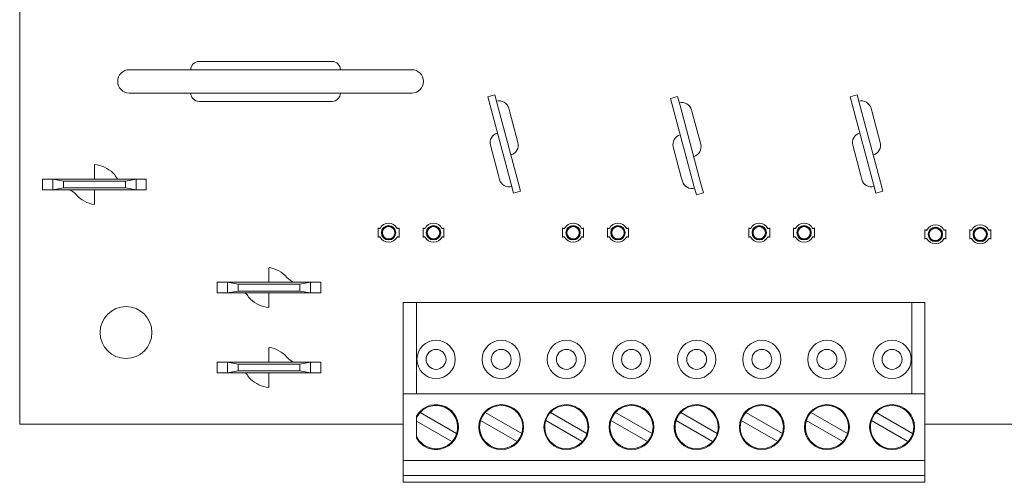
# Model space of a CAD drawing. Units: inches. Extents: x 0 to 5.4, y -0.18 to 3.19.
# Drawn here: x 0 to 2.96, y -0.18 to 1.22 of the extents above; entities that cross this region are included whole.
import ezdxf

# ---------------------------------------------------------------- set-up
doc = ezdxf.new("R2010")
doc.units = ezdxf.units.IN
doc.header["$MEASUREMENT"] = 0

# ---------------------------------------------------------------- blocks, each defined once
blk = doc.blocks.new('A$Cb917fee0')
at = {"color": 0, "linetype": 'Continuous', "lineweight": 0}
for p, q in [((-3.0774, 5.4812), (-3.0774, 8.4812)), ((-2.4976, 6.5712), (-2.5376, 6.5712)), ((-2.1376, 6.5712), (-2.4976, 6.5712)), ((-1.8976, 6.5462), (-2.7476, 6.5462)), ((-2.7476, 6.4762), (-1.8976, 6.4762)), ((-1.648, 6.4709), (-1.6692, 6.4652)), ((-1.662, 6.4382), (-1.6692, 6.4652)), ((-1.648, 6.4709), (-1.6407, 6.4438)), ((-1.098, 6.4659), (-1.1192, 6.4602)), ((-1.112, 6.4332), (-1.1192, 6.4602)), ((-1.098, 6.4659), (-1.0907, 6.4388)), ((-0.558, 6.4709), (-0.5792, 6.4652)), ((-0.572, 6.4382), (-0.5792, 6.4652)), ((-0.558, 6.4709), (-0.5507, 6.4438)), ((-2.1776, 6.4512), (-2.5376, 6.4512)), ((-2.1776, 6.4512), (-2.1376, 6.4512)), ((-1.5988, 6.2025), (-1.662, 6.4382)), ((-1.6407, 6.4438), (-1.5776, 6.2082)), ((-1.6028, 6.4182), (-1.6061, 6.4304)), ((-1.0488, 6.1975), (-1.112, 6.4332)), ((-1.0907, 6.4388), (-1.0276, 6.2032)), ((-0.5088, 6.2025), (-0.572, 6.4382)), ((-0.5507, 6.4438), (-0.4876, 6.2082)), ((-0.5128, 6.4182), (-0.5161, 6.4304)), ((-1.6028, 6.4182), (-1.5784, 6.3273)), ((-1.0528, 6.4132), (-1.0561, 6.4254)), ((-1.0528, 6.4132), (-1.0284, 6.3223)), ((-0.5128, 6.4182), (-0.4884, 6.3273)), ((-1.6368, 6.2282), (-1.6611, 6.319)), ((-1.0868, 6.2232), (-1.1111, 6.314)), ((-0.5468, 6.2282), (-0.5711, 6.319)), ((-2.8524, 6.2612), (-2.8524, 6.2361)), ((-2.8524, 6.2361), (-2.8524, 6.2227)), ((-2.8524, 6.2172), (-2.8524, 6.2227)), ((-1.6368, 6.2282), (-1.6335, 6.216)), ((-1.0868, 6.2232), (-1.0835, 6.211)), ((-0.5468, 6.2282), (-0.5435, 6.216)), ((-3.0084, 6.2172), (-2.9774, 6.2172)), ((-3.0084, 6.2172), (-3.0084, 6.1852)), ((-2.9774, 6.2172), (-2.7274, 6.2172)), ((-2.9774, 6.2172), (-2.9774, 6.1852)), ((-2.9454, 6.2116), (-2.9774, 6.2172)), ((-2.9454, 6.2116), (-2.9454, 6.1909)), ((-2.7594, 6.2116), (-2.9454, 6.2116)), ((-2.7274, 6.2172), (-2.7594, 6.2116)), ((-2.7594, 6.2116), (-2.7594, 6.1909)), ((-2.7274, 6.2172), (-2.6964, 6.2172)), ((-2.7274, 6.2172), (-2.7274, 6.1852)), ((-2.6964, 6.2172), (-2.6964, 6.1852)), ((-1.5916, 6.1754), (-1.5988, 6.2025)), ((-1.5776, 6.2082), (-1.5703, 6.1811)), ((-1.0416, 6.1704), (-1.0488, 6.1975)), ((-1.0276, 6.2032), (-1.0203, 6.1761)), ((-0.5016, 6.1754), (-0.5088, 6.2025)), ((-0.4876, 6.2082), (-0.4803, 6.1811)), ((-3.0084, 6.1852), (-2.9774, 6.1852)), ((-2.9774, 6.1852), (-2.9454, 6.1909)), ((-2.7274, 6.1852), (-2.9774, 6.1852)), ((-2.9454, 6.1909), (-2.7594, 6.1909)), ((-2.8524, 6.1704), (-2.8524, 6.1852)), ((-2.8524, 6.1704), (-2.8524, 6.1412)), ((-2.7594, 6.1909), (-2.7274, 6.1852)), ((-2.7274, 6.1852), (-2.6964, 6.1852)), ((-1.5916, 6.1754), (-1.5703, 6.1811)), ((-1.0416, 6.1704), (-1.0203, 6.1761)), ((-0.5016, 6.1754), (-0.4803, 6.1811)), ((-1.9989, 6.069), (-1.9989, 6.0706)), ((-1.9989, 6.069), (-1.993, 6.069)), ((-1.9989, 6.0434), (-1.9989, 6.069)), ((-1.993, 6.0434), (-1.9989, 6.0434)), ((-1.9989, 6.0434), (-1.9989, 6.0418)), ((-1.9419, 6.069), (-1.9359, 6.069)), ((-1.9359, 6.0434), (-1.9419, 6.0434)), ((-1.9359, 6.069), (-1.9359, 6.0706)), ((-1.9359, 6.069), (-1.9359, 6.0434)), ((-1.9359, 6.0434), (-1.9359, 6.0418)), ((-1.8639, 6.069), (-1.8639, 6.0706)), ((-1.8639, 6.069), (-1.858, 6.069)), ((-1.8639, 6.0434), (-1.8639, 6.069)), ((-1.858, 6.0434), (-1.8639, 6.0434)), ((-1.8639, 6.0434), (-1.8639, 6.0418)), ((-1.8069, 6.069), (-1.8009, 6.069)), ((-1.8009, 6.0434), (-1.8069, 6.0434)), ((-1.8009, 6.069), (-1.8009, 6.0706)), ((-1.8009, 6.069), (-1.8009, 6.0434)), ((-1.8009, 6.0434), (-1.8009, 6.0418)), ((-1.4439, 6.069), (-1.4439, 6.0706)), ((-1.4439, 6.069), (-1.438, 6.069)), ((-1.4439, 6.0434), (-1.4439, 6.069)), ((-1.438, 6.0434), (-1.4439, 6.0434)), ((-1.4439, 6.0434), (-1.4439, 6.0418)), ((-1.3869, 6.069), (-1.3809, 6.069)), ((-1.3809, 6.0434), (-1.3869, 6.0434)), ((-1.3809, 6.069), (-1.3809, 6.0706)), ((-1.3809, 6.069), (-1.3809, 6.0434)), ((-1.3809, 6.0434), (-1.3809, 6.0418)), ((-1.3089, 6.069), (-1.3089, 6.0706)), ((-1.3089, 6.069), (-1.303, 6.069)), ((-1.3089, 6.0434), (-1.3089, 6.069)), ((-1.303, 6.0434), (-1.3089, 6.0434)), ((-1.3089, 6.0434), (-1.3089, 6.0418)), ((-1.2519, 6.069), (-1.2459, 6.069)), ((-1.2459, 6.0434), (-1.2519, 6.0434)), ((-1.2459, 6.069), (-1.2459, 6.0706)), ((-1.2459, 6.069), (-1.2459, 6.0434)), ((-1.2459, 6.0434), (-1.2459, 6.0418)), ((-0.8839, 6.069), (-0.8839, 6.0706)), ((-0.8839, 6.069), (-0.878, 6.069)), ((-0.8839, 6.0434), (-0.8839, 6.069)), ((-0.878, 6.0434), (-0.8839, 6.0434)), ((-0.8839, 6.0434), (-0.8839, 6.0418)), ((-0.8269, 6.069), (-0.8209, 6.069)), ((-0.8209, 6.0434), (-0.8269, 6.0434)), ((-0.8209, 6.069), (-0.8209, 6.0706)), ((-0.8209, 6.069), (-0.8209, 6.0434)), ((-0.8209, 6.0434), (-0.8209, 6.0418)), ((-0.7489, 6.069), (-0.7489, 6.0706)), ((-0.7489, 6.069), (-0.743, 6.069)), ((-0.7489, 6.0434), (-0.7489, 6.069)), ((-0.743, 6.0434), (-0.7489, 6.0434)), ((-0.7489, 6.0434), (-0.7489, 6.0418)), ((-0.6919, 6.069), (-0.6859, 6.069)), ((-0.6859, 6.0434), (-0.6919, 6.0434)), ((-0.6859, 6.069), (-0.6859, 6.0706)), ((-0.6859, 6.069), (-0.6859, 6.0434)), ((-0.6859, 6.0434), (-0.6859, 6.0418)), ((-0.3539, 6.064), (-0.3539, 6.0656)), ((-0.3539, 6.064), (-0.348, 6.064)), ((-0.3539, 6.0384), (-0.3539, 6.064)), ((-0.2969, 6.064), (-0.2909, 6.064)), ((-0.2909, 6.064), (-0.2909, 6.0656)), ((-0.2909, 6.064), (-0.2909, 6.0384)), ((-0.2189, 6.064), (-0.2189, 6.0656)), ((-0.2189, 6.064), (-0.213, 6.064)), ((-0.2189, 6.0384), (-0.2189, 6.064)), ((-0.1619, 6.064), (-0.1559, 6.064)), ((-0.1559, 6.064), (-0.1559, 6.0656)), ((-0.1559, 6.064), (-0.1559, 6.0384)), ((-0.348, 6.0384), (-0.3539, 6.0384)), ((-0.3539, 6.0384), (-0.3539, 6.0368)), ((-0.2909, 6.0384), (-0.2969, 6.0384)), ((-0.2909, 6.0384), (-0.2909, 6.0368)), ((-0.213, 6.0384), (-0.2189, 6.0384)), ((-0.2189, 6.0384), (-0.2189, 6.0368)), ((-0.1559, 6.0384), (-0.1619, 6.0384)), ((-0.1559, 6.0384), (-0.1559, 6.0368)), ((-2.3274, 5.9221), (-2.3274, 5.9512)), ((-2.4524, 5.9072), (-2.4834, 5.9072)), ((-2.4834, 5.8752), (-2.4834, 5.9072)), ((-2.4524, 5.9072), (-2.2024, 5.9072)), ((-2.4524, 5.8752), (-2.4524, 5.9072)), ((-2.4204, 5.9016), (-2.4524, 5.9072)), ((-2.4204, 5.8809), (-2.4204, 5.9016)), ((-2.2344, 5.9016), (-2.4204, 5.9016)), ((-2.3274, 5.9221), (-2.3274, 5.9072)), ((-2.2024, 5.9072), (-2.2344, 5.9016)), ((-2.2344, 5.8809), (-2.2344, 5.9016)), ((-2.1714, 5.9072), (-2.2024, 5.9072)), ((-2.2024, 5.8752), (-2.2024, 5.9072)), ((-2.1714, 5.8752), (-2.1714, 5.9072)), ((-2.4524, 5.8752), (-2.4834, 5.8752)), ((-2.4524, 5.8752), (-2.4204, 5.8809)), ((-2.2024, 5.8752), (-2.4524, 5.8752)), ((-2.4204, 5.8809), (-2.2344, 5.8809)), ((-2.3274, 5.8752), (-2.3274, 5.8697)), ((-2.3274, 5.8563), (-2.3274, 5.8697)), ((-2.2344, 5.8809), (-2.2024, 5.8752)), ((-2.1714, 5.8752), (-2.2024, 5.8752)), ((-2.3274, 5.8312), (-2.3274, 5.8563)), ((-1.9237, 5.846), (-1.8837, 5.846)), ((-1.9237, 5.846), (-1.9237, 5.572)), ((-1.8837, 5.846), (-0.3937, 5.846)), ((-1.8837, 5.572), (-1.8837, 5.846)), ((-0.3937, 5.846), (-0.3537, 5.846)), ((-0.3937, 5.846), (-0.3937, 5.572)), ((-0.3537, 5.572), (-0.3537, 5.846)), ((-2.3274, 5.6821), (-2.3274, 5.7112)), ((-2.4524, 5.6672), (-2.4834, 5.6672)), ((-2.4834, 5.6352), (-2.4834, 5.6672)), ((-2.4524, 5.6672), (-2.2024, 5.6672)), ((-2.4524, 5.6352), (-2.4524, 5.6672)), ((-2.4204, 5.6616), (-2.4524, 5.6672)), ((-2.4204, 5.6409), (-2.4204, 5.6616)), ((-2.2344, 5.6616), (-2.4204, 5.6616)), ((-2.3274, 5.6821), (-2.3274, 5.6672)), ((-2.2024, 5.6672), (-2.2344, 5.6616)), ((-2.2344, 5.6409), (-2.2344, 5.6616)), ((-2.1714, 5.6672), (-2.2024, 5.6672)), ((-2.2024, 5.6352), (-2.2024, 5.6672)), ((-2.1714, 5.6352), (-2.1714, 5.6672)), ((-2.4524, 5.6352), (-2.4834, 5.6352)), ((-2.4524, 5.6352), (-2.4204, 5.6409)), ((-2.2024, 5.6352), (-2.4524, 5.6352)), ((-2.4204, 5.6409), (-2.2344, 5.6409)), ((-2.3274, 5.6352), (-2.3274, 5.6297)), ((-2.3274, 5.6163), (-2.3274, 5.6297)), ((-2.2344, 5.6409), (-2.2024, 5.6352)), ((-2.1714, 5.6352), (-2.2024, 5.6352)), ((-2.3274, 5.5912), (-2.3274, 5.6163)), ((-1.9237, 5.372), (-1.9237, 5.572)), ((-1.9237, 5.572), (-1.8837, 5.572)), ((-1.8837, 5.572), (-0.3937, 5.572)), ((-0.3937, 5.572), (-0.3537, 5.572)), ((-0.3537, 5.572), (-0.3537, 5.372)), ((-1.8727, 5.5159), (-1.7628, 5.4524)), ((-1.6767, 5.5159), (-1.5668, 5.4524)), ((-1.4807, 5.5159), (-1.3708, 5.4524)), ((-1.2847, 5.5159), (-1.1748, 5.4524)), ((-1.0887, 5.5159), (-0.9788, 5.4524)), ((-0.8927, 5.5159), (-0.7828, 5.4524)), ((-0.6967, 5.5159), (-0.5868, 5.4524)), ((-0.5007, 5.5159), (-0.3908, 5.4524)), ((-1.9237, 5.4812), (-3.0774, 5.4812)), ((-1.8837, 5.5048), (-1.8837, 5.4392)), ((-1.7768, 5.4282), (-1.8837, 5.4899)), ((-1.5808, 5.4282), (-1.6907, 5.4917)), ((-1.3848, 5.4282), (-1.4947, 5.4917)), ((-1.1888, 5.4282), (-1.2987, 5.4917)), ((-0.9928, 5.4282), (-1.1027, 5.4917)), ((-0.7968, 5.4282), (-0.9067, 5.4917)), ((-0.6008, 5.4282), (-0.7107, 5.4917)), ((-0.4048, 5.4282), (-0.5147, 5.4917)), ((0.1963, 5.4812), (-0.3537, 5.4812)), ((-1.9237, 5.326), (-1.9237, 5.372)), ((-1.9237, 5.372), (-0.3537, 5.372)), ((-0.3537, 5.326), (-0.3537, 5.372)), ((-1.9237, 5.306), (-1.9237, 5.326)), ((-1.9237, 5.326), (-0.3537, 5.326)), ((-1.9237, 5.306), (-0.3537, 5.306)), ((-0.3537, 5.306), (-0.3537, 5.326))]:
    blk.add_line(p, q, dxfattribs=at)
for centre, radius in [((-1.9674, 6.0562), 0.0217), ((-1.9674, 6.0562), 0.0206), ((-1.9674, 6.0562), 0.0187), ((-1.8324, 6.0562), 0.0217), ((-1.8324, 6.0562), 0.0206), ((-1.8324, 6.0562), 0.0187), ((-1.4124, 6.0562), 0.0217), ((-1.4124, 6.0562), 0.0206), ((-1.4124, 6.0562), 0.0187), ((-1.2774, 6.0562), 0.0217), ((-1.2774, 6.0562), 0.0206), ((-1.2774, 6.0562), 0.0187), ((-0.8524, 6.0562), 0.0217), ((-0.8524, 6.0562), 0.0206), ((-0.8524, 6.0562), 0.0187), ((-0.7174, 6.0562), 0.0217), ((-0.7174, 6.0562), 0.0206), ((-0.7174, 6.0562), 0.0187), ((-0.3224, 6.0512), 0.0217), ((-0.1874, 6.0512), 0.0217), ((-0.3224, 6.0512), 0.0206), ((-0.3224, 6.0512), 0.0187), ((-0.1874, 6.0512), 0.0206), ((-0.1874, 6.0512), 0.0187), ((-2.7574, 5.7562), 0.078), ((-1.8247, 5.6755), 0.0575), ((-1.6287, 5.6755), 0.0575), ((-1.4327, 5.6755), 0.0575), ((-1.2367, 5.6755), 0.0575), ((-1.0407, 5.6755), 0.0575), ((-0.8447, 5.6755), 0.0575), ((-0.6487, 5.6755), 0.0575), ((-0.4527, 5.6755), 0.0575), ((-1.8247, 5.6755), 0.03), ((-1.6287, 5.6755), 0.03), ((-1.4327, 5.6755), 0.03), ((-1.2367, 5.6755), 0.03), ((-1.0407, 5.6755), 0.03), ((-0.8447, 5.6755), 0.03), ((-0.6487, 5.6755), 0.03), ((-0.4527, 5.6755), 0.03), ((-1.6287, 5.472), 0.0675), ((-1.4327, 5.472), 0.0675), ((-1.2367, 5.472), 0.0675), ((-1.0407, 5.472), 0.0675), ((-0.8447, 5.472), 0.0675), ((-0.6487, 5.472), 0.0675), ((-0.4527, 5.472), 0.0675)]:
    blk.add_circle(centre, radius, dxfattribs=at)
for centre, radius, start, end in [((-2.5376, 6.5462), 0.025, 90, 180), ((-2.1376, 6.5462), 0.025, 0, 90), ((-2.7476, 6.5112), 0.035, 90, 180), ((-1.8976, 6.5112), 0.035, 0, 90), ((-2.7476, 6.5112), 0.035, 180, 270), ((-1.8976, 6.5112), 0.035, 270, 0), ((-2.5376, 6.4762), 0.025, 180, 270), ((-2.1376, 6.4762), 0.025, 270, 360), ((-1.635, 6.4226), 0.03, 15, 105), ((-1.085, 6.4176), 0.03, 15, 105), ((-0.545, 6.4226), 0.03, 15, 105), ((-1.6321, 6.3268), 0.03, 105, 195), ((-1.0821, 6.3218), 0.03, 105, 195), ((-0.5421, 6.3268), 0.03, 105, 195), ((-1.6074, 6.3195), 0.03, 285, 15), ((-1.0574, 6.3145), 0.03, 285, 15), ((-0.5174, 6.3195), 0.03, 285, 15), ((-2.8614, 6.1675), 0.0942, 46.7178, 84.0879), ((-2.8338, 6.1969), 0.0538, 28.6657, 46.7178), ((-2.7772, 6.2278), 0.0106, 208.6657, 268.9308), ((-1.6045, 6.2237), 0.03, 195, 285), ((-1.0545, 6.2187), 0.03, 195, 285), ((-0.5145, 6.2237), 0.03, 195, 285), ((-2.9454, 6.1377), 0.0508, 40.0494, 69.3605), ((-2.8424, 6.2242), 0.0837, 220.0494, 262.6266), ((-1.9674, 6.0562), 0.0286, 26.664, 153.3359), ((-1.8324, 6.0562), 0.0286, 26.664, 153.3359), ((-1.4124, 6.0562), 0.0286, 26.664, 153.3359), ((-1.2774, 6.0562), 0.0286, 26.664, 153.3359), ((-0.8524, 6.0562), 0.0286, 26.664, 153.3359), ((-0.7174, 6.0562), 0.0286, 26.664, 153.3359), ((-0.3224, 6.0512), 0.0286, 26.664, 153.3359), ((-0.1874, 6.0512), 0.0286, 26.664, 153.3359), ((-1.9674, 6.0562), 0.0286, 206.6641, 333.3359), ((-1.8324, 6.0562), 0.0286, 206.6641, 333.3359), ((-1.4124, 6.0562), 0.0286, 206.6641, 333.3359), ((-1.2774, 6.0562), 0.0286, 206.6641, 333.3359), ((-0.8524, 6.0562), 0.0286, 206.6641, 333.3359), ((-0.7174, 6.0562), 0.0286, 206.6641, 333.3359), ((-0.3224, 6.0512), 0.0286, 206.6641, 333.3359), ((-0.1874, 6.0512), 0.0286, 206.6641, 333.3359), ((-2.3375, 5.8682), 0.0837, 40.0494, 82.6266), ((-2.2345, 5.9548), 0.0508, 220.0494, 249.3604), ((-2.4026, 5.8646), 0.0106, 28.6657, 88.9308), ((-2.3461, 5.8955), 0.0538, 208.6657, 226.7178), ((-2.3184, 5.9249), 0.0942, 226.7178, 264.0879), ((-2.3375, 5.6282), 0.0837, 40.0494, 82.6266), ((-2.2345, 5.7148), 0.0508, 220.0494, 249.3604), ((-2.4026, 5.6246), 0.0106, 28.6657, 88.9308), ((-2.3461, 5.6555), 0.0538, 208.6657, 226.7178), ((-2.3184, 5.6849), 0.0942, 226.7178, 264.0879), ((-1.8247, 5.472), 0.0675, 209.0644, 150.9356), ((-1.8247, 5.472), 0.065, 137.5619, 155.1884), ((-1.8247, 5.472), 0.065, 342.4381, 137.5619), ((-1.6287, 5.472), 0.065, 137.5619, 162.4381), ((-1.6287, 5.472), 0.065, 342.4381, 137.5619), ((-1.4327, 5.472), 0.065, 137.5619, 162.4381), ((-1.4327, 5.472), 0.065, 342.4381, 137.5619), ((-1.2367, 5.472), 0.065, 137.5619, 162.4381), ((-1.2367, 5.472), 0.065, 342.4381, 137.5619), ((-1.0407, 5.472), 0.065, 137.5619, 162.4381), ((-1.0407, 5.472), 0.065, 342.4381, 137.5619), ((-0.8447, 5.472), 0.065, 137.5619, 162.4381), ((-0.8447, 5.472), 0.065, 342.4381, 137.5619), ((-0.6487, 5.472), 0.065, 137.5619, 162.4381), ((-0.6487, 5.472), 0.065, 342.4381, 137.5619), ((-0.4527, 5.472), 0.065, 137.5619, 162.4381), ((-0.4527, 5.472), 0.065, 342.4381, 137.5619), ((-1.6287, 5.472), 0.065, 162.4381, 317.5619), ((-1.4327, 5.472), 0.065, 162.4381, 317.5619), ((-1.2367, 5.472), 0.065, 162.4381, 317.5619), ((-1.0407, 5.472), 0.065, 162.4381, 317.5619), ((-0.8447, 5.472), 0.065, 162.4381, 317.5619), ((-0.6487, 5.472), 0.065, 162.4381, 317.5619), ((-0.4527, 5.472), 0.065, 162.4381, 317.5619), ((-1.8247, 5.472), 0.065, 317.5619, 342.4381), ((-1.6287, 5.472), 0.065, 317.5619, 342.4381), ((-1.4327, 5.472), 0.065, 317.5619, 342.4381), ((-1.2367, 5.472), 0.065, 317.5619, 342.4381), ((-1.0407, 5.472), 0.065, 317.5619, 342.4381), ((-0.8447, 5.472), 0.065, 317.5619, 342.4381), ((-0.6487, 5.472), 0.065, 317.5619, 342.4381), ((-0.4527, 5.472), 0.065, 317.5619, 342.4381), ((-1.8247, 5.472), 0.065, 204.8116, 317.5619)]:
    blk.add_arc(centre, radius, start, end, dxfattribs=at)
for points, weights in [([(-1.9939, 6.0706), (-1.9935, 6.0698), (-1.993, 6.069)], [1.00000000393, 1.00000000441, 1]), ([(-1.993, 6.0434), (-1.9935, 6.0426), (-1.9939, 6.0418)], [1, 1.000000001, 1.00000000089]), ([(-1.9419, 6.069), (-1.9414, 6.0698), (-1.9409, 6.0706)], [1, 1.00000000441, 1.00000000392]), ([(-1.9409, 6.0418), (-1.9414, 6.0426), (-1.9419, 6.0434)], [1.00000000089, 1.000000001, 1]), ([(-1.8589, 6.0706), (-1.8585, 6.0698), (-1.858, 6.069)], [1.00000000393, 1.00000000441, 1]), ([(-1.858, 6.0434), (-1.8585, 6.0426), (-1.8589, 6.0418)], [1, 1.000000001, 1.00000000089]), ([(-1.8069, 6.069), (-1.8064, 6.0698), (-1.8059, 6.0706)], [1, 1.00000000441, 1.00000000392]), ([(-1.8059, 6.0418), (-1.8064, 6.0426), (-1.8069, 6.0434)], [1.00000000089, 1.000000001, 1]), ([(-1.4389, 6.0706), (-1.4385, 6.0698), (-1.438, 6.069)], [1.00000000393, 1.00000000441, 1]), ([(-1.438, 6.0434), (-1.4385, 6.0426), (-1.4389, 6.0418)], [1, 1.000000001, 1.00000000089]), ([(-1.3869, 6.069), (-1.3864, 6.0698), (-1.3859, 6.0706)], [1, 1.00000000441, 1.00000000392]), ([(-1.3859, 6.0418), (-1.3864, 6.0426), (-1.3869, 6.0434)], [1.00000000089, 1.000000001, 1]), ([(-1.3039, 6.0706), (-1.3035, 6.0698), (-1.303, 6.069)], [1.00000000393, 1.00000000441, 1]), ([(-1.303, 6.0434), (-1.3035, 6.0426), (-1.3039, 6.0418)], [1, 1.000000001, 1.00000000089]), ([(-1.2519, 6.069), (-1.2514, 6.0698), (-1.2509, 6.0706)], [1, 1.00000000441, 1.00000000392]), ([(-1.2509, 6.0418), (-1.2514, 6.0426), (-1.2519, 6.0434)], [1.00000000089, 1.000000001, 1]), ([(-0.8789, 6.0706), (-0.8785, 6.0698), (-0.878, 6.069)], [1.00000000393, 1.00000000441, 1]), ([(-0.878, 6.0434), (-0.8785, 6.0426), (-0.8789, 6.0418)], [1, 1.000000001, 1.00000000089]), ([(-0.8269, 6.069), (-0.8264, 6.0698), (-0.8259, 6.0706)], [1, 1.00000000441, 1.00000000392]), ([(-0.8259, 6.0418), (-0.8264, 6.0426), (-0.8269, 6.0434)], [1.00000000089, 1.000000001, 1]), ([(-0.7439, 6.0706), (-0.7435, 6.0698), (-0.743, 6.069)], [1.00000000393, 1.00000000441, 1]), ([(-0.743, 6.0434), (-0.7435, 6.0426), (-0.7439, 6.0418)], [1, 1.000000001, 1.00000000089]), ([(-0.6919, 6.069), (-0.6914, 6.0698), (-0.6909, 6.0706)], [1, 1.00000000441, 1.00000000392]), ([(-0.6909, 6.0418), (-0.6914, 6.0426), (-0.6919, 6.0434)], [1.00000000089, 1.000000001, 1]), ([(-0.3489, 6.0656), (-0.3485, 6.0648), (-0.348, 6.064)], [1.00000000393, 1.00000000441, 1]), ([(-0.2969, 6.064), (-0.2964, 6.0648), (-0.2959, 6.0656)], [1, 1.00000000441, 1.00000000392]), ([(-0.2139, 6.0656), (-0.2135, 6.0648), (-0.213, 6.064)], [1.00000000393, 1.00000000441, 1]), ([(-0.1619, 6.064), (-0.1614, 6.0648), (-0.1609, 6.0656)], [1, 1.00000000441, 1.00000000392]), ([(-0.348, 6.0384), (-0.3485, 6.0376), (-0.3489, 6.0368)], [1, 1.000000001, 1.00000000089]), ([(-0.2959, 6.0368), (-0.2964, 6.0376), (-0.2969, 6.0384)], [1.00000000089, 1.000000001, 1]), ([(-0.213, 6.0384), (-0.2135, 6.0376), (-0.2139, 6.0368)], [1, 1.000000001, 1.00000000089]), ([(-0.1609, 6.0368), (-0.1614, 6.0376), (-0.1619, 6.0384)], [1.00000000089, 1.000000001, 1])]:
    blk.add_rational_spline(points, weights, degree=2, dxfattribs=at)

msp = doc.modelspace()

# ---------------------------------------------------------------- block references
msp.add_blockref('A$Cb917fee0', (3.0774, -5.4812))

doc.saveas('drawing.dxf')
